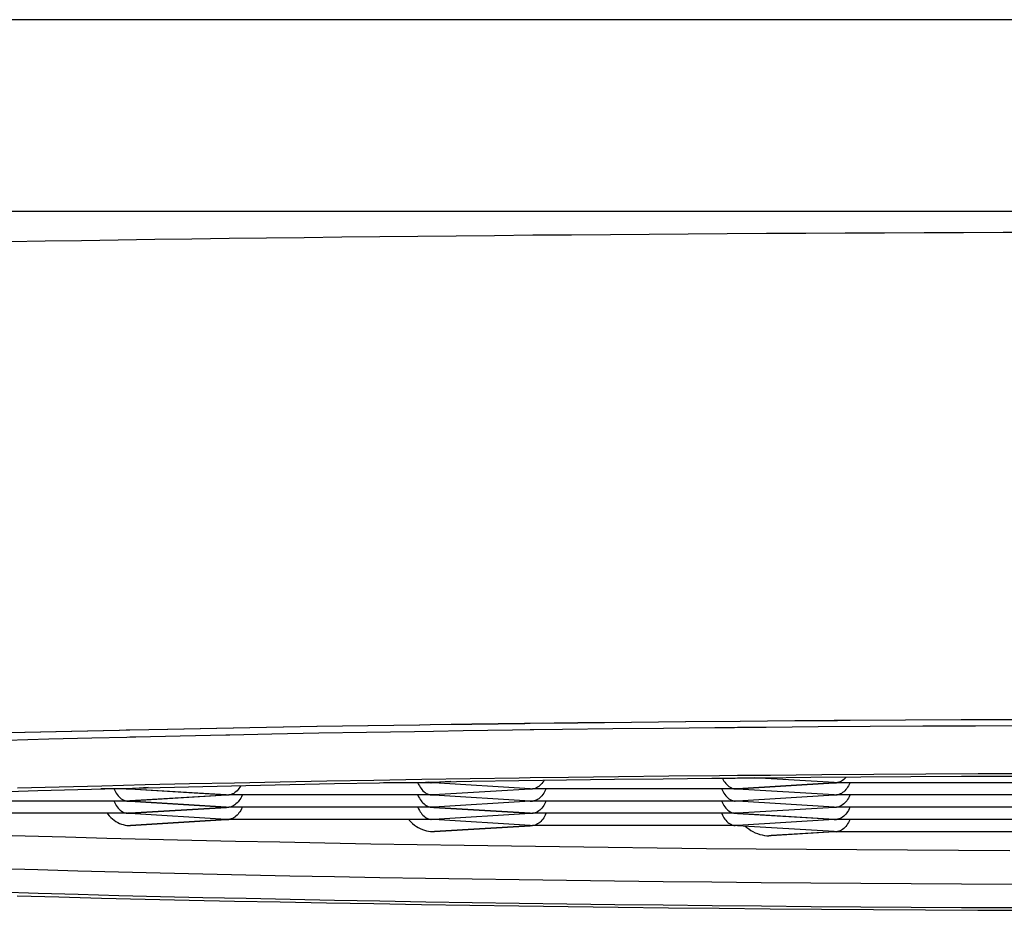
# Model space of a CAD drawing. Units: millimetres. Extents: x -1101 to 934, y -61 to 1498.
# Drawn here: x 167 to 172, y 915 to 918 of the extents above; entities that cross this region are included whole.
import ezdxf

# ---------------------------------------------------------------- set-up
doc = ezdxf.new("R2010")
doc.units = ezdxf.units.MM
doc.header["$LTSCALE"] = 8
doc.layers.add('00_COMPONENTI', color=7, linetype='Continuous')

msp = doc.modelspace()

# ---------------------------------------------------------------- linework, layer by layer
at = {"layer": '00_COMPONENTI'}
for p, q in [((189.074, 918.4588), (156.0739, 918.4588)), ((189.074, 917.6556), (156.0739, 917.6556)), ((170.8664, 915.5231), (170.879, 915.5232)), ((170.879, 915.5215), (170.8664, 915.5214)), ((170.879, 915.5232), (170.8815, 915.5232)), ((170.8815, 915.5215), (170.879, 915.5215)), ((167.9012, 915.4832), (167.9037, 915.4832)), ((167.9163, 915.4818), (167.9012, 915.4815)), ((167.9037, 915.4832), (167.9163, 915.4835)), ((168.3179, 915.4624), (168.3204, 915.4625)), ((168.3204, 915.4625), (168.333, 915.4627)), ((168.333, 915.4627), (168.3355, 915.4628)), ((169.5935, 915.484), (169.6061, 915.4842)), ((169.6061, 915.4842), (169.6086, 915.4842)), ((170.4471, 915.4936), (170.4496, 915.4936)), ((170.4496, 915.4936), (170.4622, 915.4938)), ((167.9032, 915.4532), (167.9158, 915.4535)), ((169.1741, 915.2616), (168.9793, 915.2616)), ((169.1753, 915.2616), (169.1741, 915.2616)), ((169.1742, 915.2623), (169.1791, 915.2617)), ((169.1766, 915.2616), (169.1753, 915.2616)), ((169.1766, 915.2616), (169.1791, 915.2617)), ((169.1791, 915.2614), (169.1766, 915.2615)), ((169.1892, 915.262), (169.1791, 915.2617)), ((169.1891, 915.2608), (169.1791, 915.2614)), ((169.5934, 915.2363), (169.1891, 915.2608)), ((169.2606, 915.2663), (169.1892, 915.262)), ((170.4522, 915.2814), (170.4623, 915.2815)), ((170.4622, 915.2366), (170.8665, 915.2611)), ((170.8665, 915.2608), (170.4622, 915.2363)), ((170.8665, 915.262), (170.532, 915.2822)), ((170.8665, 915.262), (170.8765, 915.2617)), ((170.8665, 915.2611), (170.8765, 915.2617)), ((170.8765, 915.2614), (170.8665, 915.2608)), ((170.8815, 915.2623), (170.8765, 915.2617)), ((170.879, 915.2616), (170.8765, 915.2617)), ((170.879, 915.2615), (170.8765, 915.2614)), ((170.8803, 915.2616), (170.879, 915.2616)), ((170.8815, 915.2616), (170.8803, 915.2616)), ((171.7202, 915.2616), (170.8815, 915.2616)), ((167.901, 915.236), (167.795, 915.236)), ((167.9023, 915.236), (167.901, 915.236)), ((167.9011, 915.2367), (167.906, 915.236)), ((167.9035, 915.236), (167.9023, 915.236)), ((167.9035, 915.236), (167.906, 915.236)), ((167.906, 915.2357), (167.9035, 915.2359)), ((167.9161, 915.2363), (167.906, 915.236)), ((167.906, 915.236), (167.916, 915.2354)), ((167.916, 915.2351), (167.906, 915.2357)), ((167.916, 915.2354), (168.3204, 915.211)), ((168.3203, 915.2107), (167.916, 915.2351)), ((167.9926, 915.241), (167.9161, 915.2363)), ((169.5935, 915.2351), (169.1892, 915.2107)), ((169.5934, 915.2363), (169.6035, 915.236)), ((169.6035, 915.2357), (169.5935, 915.2351)), ((169.6084, 915.2367), (169.6035, 915.236)), ((169.606, 915.236), (169.6035, 915.236)), ((169.606, 915.2359), (169.6035, 915.2357)), ((169.6072, 915.236), (169.606, 915.236)), ((169.6085, 915.236), (169.6072, 915.236)), ((170.4471, 915.236), (169.6085, 915.236)), ((170.4484, 915.236), (170.4471, 915.236)), ((170.4472, 915.2367), (170.4522, 915.236)), ((170.4496, 915.236), (170.4484, 915.236)), ((170.4496, 915.236), (170.4522, 915.236)), ((170.4521, 915.2357), (170.4496, 915.2359)), ((170.4621, 915.2351), (170.4521, 915.2357)), ((170.4522, 915.236), (170.4622, 915.2366)), ((170.4622, 915.2363), (170.4522, 915.236)), ((170.8665, 915.2107), (170.4621, 915.2351)), ((167.901, 915.1847), (167.0624, 915.1847)), ((167.9023, 915.1847), (167.901, 915.1847)), ((167.9011, 915.1854), (167.906, 915.1847)), ((167.9035, 915.1847), (167.9023, 915.1847)), ((167.9035, 915.1847), (167.906, 915.1847)), ((167.906, 915.1844), (167.9035, 915.1846)), ((167.9161, 915.1853), (167.906, 915.1847)), ((167.9161, 915.185), (167.906, 915.1847)), ((167.906, 915.1847), (167.916, 915.1841)), ((167.916, 915.1838), (167.906, 915.1844)), ((167.916, 915.1841), (168.3204, 915.1597)), ((168.3203, 915.1594), (167.916, 915.1838)), ((168.3204, 915.2098), (167.9161, 915.1853)), ((168.3204, 915.2095), (167.9161, 915.185)), ((168.3203, 915.2107), (168.3304, 915.2104)), ((168.3204, 915.211), (168.3304, 915.2104)), ((168.3304, 915.2104), (168.3204, 915.2098)), ((168.3304, 915.2101), (168.3204, 915.2095)), ((168.3353, 915.211), (168.3304, 915.2104)), ((168.3329, 915.2103), (168.3304, 915.2104)), ((168.3329, 915.2102), (168.3304, 915.2101)), ((168.3342, 915.2103), (168.3329, 915.2103)), ((168.3354, 915.2103), (168.3342, 915.2103)), ((169.1741, 915.2103), (168.3354, 915.2103)), ((169.1753, 915.2103), (169.1741, 915.2103)), ((169.1742, 915.211), (169.1791, 915.2104)), ((169.1766, 915.2103), (169.1753, 915.2103)), ((169.1766, 915.2103), (169.1791, 915.2104)), ((169.1791, 915.2101), (169.1766, 915.2102)), ((169.1892, 915.2107), (169.1791, 915.2104)), ((169.1891, 915.2095), (169.1791, 915.2101)), ((169.5934, 915.185), (169.1891, 915.2095)), ((169.5935, 915.1838), (169.1892, 915.1594)), ((169.5934, 915.185), (169.6035, 915.1847)), ((169.6035, 915.1844), (169.5935, 915.1838)), ((169.6084, 915.1854), (169.6035, 915.1847)), ((169.606, 915.1847), (169.6035, 915.1847)), ((169.606, 915.1846), (169.6035, 915.1844)), ((169.6072, 915.1847), (169.606, 915.1847)), ((169.6085, 915.1847), (169.6072, 915.1847)), ((170.4471, 915.1847), (169.6085, 915.1847)), ((170.4484, 915.1847), (170.4471, 915.1847)), ((170.4472, 915.1854), (170.4522, 915.1847)), ((170.4496, 915.1847), (170.4484, 915.1847)), ((170.4496, 915.1847), (170.4522, 915.1847)), ((170.4521, 915.1844), (170.4496, 915.1846)), ((170.4621, 915.1838), (170.4521, 915.1844)), ((170.4622, 915.185), (170.4522, 915.1847)), ((170.8665, 915.1594), (170.4621, 915.1838)), ((170.8665, 915.2095), (170.4622, 915.185)), ((170.8665, 915.2107), (170.8765, 915.2104)), ((170.8765, 915.2101), (170.8665, 915.2095)), ((170.8815, 915.211), (170.8765, 915.2104)), ((170.879, 915.2103), (170.8765, 915.2104)), ((170.879, 915.2102), (170.8765, 915.2101)), ((170.8803, 915.2103), (170.879, 915.2103)), ((170.8815, 915.2103), (170.8803, 915.2103)), ((171.7202, 915.2103), (170.8815, 915.2103)), ((167.901, 915.1334), (167.0624, 915.1334)), ((167.9023, 915.1334), (167.901, 915.1334)), ((167.9011, 915.1341), (167.906, 915.1334)), ((167.9035, 915.1334), (167.9023, 915.1334)), ((167.9035, 915.1334), (167.906, 915.1334)), ((167.906, 915.1331), (167.9035, 915.1333)), ((167.906, 915.1334), (167.9161, 915.134)), ((167.9161, 915.1337), (167.906, 915.1334)), ((167.916, 915.1325), (167.906, 915.1331)), ((168.3203, 915.1081), (167.916, 915.1325)), ((167.9161, 915.134), (168.3204, 915.1585)), ((168.3204, 915.1582), (167.9161, 915.1337)), ((168.3203, 915.1594), (168.3304, 915.1591)), ((168.3204, 915.1597), (168.3304, 915.1591)), ((168.3204, 915.1585), (168.3304, 915.1591)), ((168.3304, 915.1588), (168.3204, 915.1582)), ((168.3353, 915.1597), (168.3304, 915.1591)), ((168.3329, 915.159), (168.3304, 915.1591)), ((168.3329, 915.1589), (168.3304, 915.1588)), ((168.3342, 915.159), (168.3329, 915.159)), ((168.3354, 915.159), (168.3342, 915.159)), ((169.1741, 915.159), (168.3354, 915.159)), ((169.1753, 915.159), (169.1741, 915.159)), ((169.1742, 915.1597), (169.1791, 915.1591)), ((169.1766, 915.159), (169.1753, 915.159)), ((169.1766, 915.159), (169.1791, 915.1591)), ((169.1791, 915.1588), (169.1766, 915.1589)), ((169.1892, 915.1594), (169.1791, 915.1591)), ((169.1791, 915.1591), (169.1891, 915.1585)), ((169.1891, 915.1582), (169.1791, 915.1588)), ((169.1891, 915.1585), (169.5934, 915.134)), ((169.5934, 915.1337), (169.1891, 915.1582)), ((169.5935, 915.1325), (169.1892, 915.1081)), ((169.5934, 915.134), (169.6035, 915.1334)), ((169.5934, 915.1337), (169.6035, 915.1334)), ((169.6035, 915.1331), (169.5935, 915.1325)), ((169.6084, 915.1341), (169.6035, 915.1334)), ((169.606, 915.1334), (169.6035, 915.1334)), ((169.606, 915.1333), (169.6035, 915.1331)), ((169.6072, 915.1334), (169.606, 915.1334)), ((169.6085, 915.1334), (169.6072, 915.1334)), ((170.4471, 915.1334), (169.6085, 915.1334)), ((170.4484, 915.1334), (170.4471, 915.1334)), ((170.4472, 915.1341), (170.4522, 915.1334)), ((170.4496, 915.1334), (170.4484, 915.1334)), ((170.4496, 915.1334), (170.4522, 915.1334)), ((170.4521, 915.1331), (170.4496, 915.1333)), ((170.4621, 915.1325), (170.4521, 915.1331)), ((170.4622, 915.1337), (170.4522, 915.1334)), ((170.4522, 915.1334), (170.4622, 915.1328)), ((170.8665, 915.1081), (170.4621, 915.1325)), ((170.8665, 915.1582), (170.4622, 915.1337)), ((170.4622, 915.1328), (170.8665, 915.1084)), ((170.8665, 915.1594), (170.8765, 915.1591)), ((170.8765, 915.1588), (170.8665, 915.1582)), ((170.8815, 915.1597), (170.8765, 915.1591)), ((170.879, 915.159), (170.8765, 915.1591)), ((170.879, 915.1589), (170.8765, 915.1588)), ((170.8803, 915.159), (170.879, 915.159)), ((170.8815, 915.159), (170.8803, 915.159)), ((171.7202, 915.159), (170.8815, 915.159)), ((167.9182, 915.0829), (168.3204, 915.1072)), ((168.3204, 915.1069), (167.9183, 915.0826)), ((168.3203, 915.1081), (168.3304, 915.1078)), ((168.3204, 915.1072), (168.3304, 915.1078)), ((168.3304, 915.1075), (168.3204, 915.1069)), ((168.3353, 915.1084), (168.3304, 915.1078)), ((168.3329, 915.1077), (168.3304, 915.1078)), ((168.3329, 915.1076), (168.3304, 915.1075)), ((168.3342, 915.1077), (168.3329, 915.1077)), ((168.3354, 915.1077), (168.3342, 915.1077)), ((169.1741, 915.1077), (168.3354, 915.1077)), ((169.1753, 915.1077), (169.1741, 915.1077)), ((169.1742, 915.1084), (169.1791, 915.1078)), ((169.1766, 915.1077), (169.1753, 915.1077)), ((169.1766, 915.1077), (169.1791, 915.1078)), ((169.1791, 915.1075), (169.1766, 915.1076)), ((169.1892, 915.1081), (169.1791, 915.1078)), ((169.1891, 915.1069), (169.1791, 915.1075)), ((169.5934, 915.0824), (169.1891, 915.1069)), ((170.8665, 915.1069), (170.4622, 915.0824)), ((170.8665, 915.1084), (170.8765, 915.1078)), ((170.8665, 915.1081), (170.8765, 915.1078)), ((170.8765, 915.1075), (170.8665, 915.1069)), ((170.8815, 915.1084), (170.8765, 915.1078)), ((170.879, 915.1077), (170.8765, 915.1078)), ((170.879, 915.1076), (170.8765, 915.1075)), ((170.8803, 915.1077), (170.879, 915.1077)), ((170.8815, 915.1077), (170.8803, 915.1077)), ((171.7202, 915.1077), (170.8815, 915.1077)), ((167.9112, 915.0824), (167.9182, 915.0829)), ((167.9112, 915.0824), (167.9182, 915.0826)), ((169.1842, 915.0568), (169.1921, 915.0573)), ((169.1842, 915.0568), (169.1921, 915.057)), ((169.1921, 915.0573), (169.5935, 915.0815)), ((169.5935, 915.0812), (169.1921, 915.057)), ((169.5934, 915.0824), (169.6035, 915.0821)), ((169.5935, 915.0815), (169.6035, 915.0821)), ((169.6035, 915.0818), (169.5935, 915.0812)), ((169.6084, 915.0827), (169.6035, 915.0821)), ((169.606, 915.0821), (169.6035, 915.0821)), ((169.606, 915.082), (169.6035, 915.0818)), ((169.6072, 915.0821), (169.606, 915.0821)), ((169.6085, 915.0821), (169.6072, 915.0821)), ((170.4471, 915.0821), (169.6085, 915.0821)), ((170.4484, 915.0821), (170.4471, 915.0821)), ((170.4472, 915.0828), (170.4522, 915.0821)), ((170.4496, 915.0821), (170.4484, 915.0821)), ((170.4496, 915.0821), (170.4522, 915.0821)), ((170.4521, 915.0818), (170.4496, 915.082)), ((170.4621, 915.0812), (170.4521, 915.0818)), ((170.4622, 915.0824), (170.4522, 915.0821)), ((170.8665, 915.0568), (170.4621, 915.0812)), ((170.8665, 915.0559), (170.6025, 915.0399)), ((170.8665, 915.0556), (170.6025, 915.0396)), ((170.8665, 915.0568), (170.8765, 915.0565)), ((170.8765, 915.0565), (170.8665, 915.0559)), ((170.8765, 915.0562), (170.8665, 915.0556)), ((170.8815, 915.0571), (170.8765, 915.0565)), ((170.879, 915.0564), (170.8765, 915.0565)), ((170.879, 915.0563), (170.8765, 915.0562)), ((170.8803, 915.0564), (170.879, 915.0564)), ((170.8815, 915.0564), (170.8803, 915.0564)), ((171.7202, 915.0564), (170.8815, 915.0564)), ((170.6025, 915.0399), (170.5938, 915.0394))]:
    msp.add_line(p, q, dxfattribs=at)
for points in [[(167.4094, 917.5296), (167.561, 917.532), (167.7134, 917.5343), (167.8668, 917.5366), (168.0211, 917.5388), (168.1761, 917.5409), (168.332, 917.543), (168.4887, 917.5449), (168.6461, 917.5468), (168.8043, 917.5487), (168.9632, 917.5504), (169.1227, 917.5521), (169.2829, 917.5537), (169.4436, 917.5552), (169.605, 917.5567), (169.7669, 917.558), (169.9293, 917.5593), (170.0922, 917.5605), (170.2556, 917.5617), (170.4194, 917.5627), (170.5836, 917.5637), (170.7481, 917.5646), (170.9131, 917.5655), (171.0783, 917.5662), (171.2437, 917.5669), (171.4095, 917.5675), (171.5754, 917.568), (171.7416, 917.5684)], [(167.9163, 915.4835), (168.0739, 915.4867), (168.2795, 915.4908), (168.488, 915.4946), (168.6993, 915.4982), (168.9133, 915.5017), (169.1298, 915.5049), (169.1743, 915.5055)], [(169.1743, 915.5039), (169.1308, 915.5033), (168.9144, 915.5), (168.7004, 915.4966), (168.4892, 915.4929), (168.2807, 915.4891), (168.0751, 915.4851), (167.9163, 915.4818)], [(169.1743, 915.5055), (169.3486, 915.508), (169.5697, 915.5108), (169.5932, 915.5111)], [(169.5932, 915.5094), (169.5705, 915.5091), (169.3495, 915.5063), (169.1743, 915.5039)], [(169.5932, 915.5111), (169.7928, 915.5135), (170.0178, 915.5159), (170.2446, 915.5181), (170.4729, 915.5201), (170.7027, 915.522), (170.8664, 915.5231)], [(170.8664, 915.5214), (170.7027, 915.5203), (170.4731, 915.5185), (170.2449, 915.5165), (170.0182, 915.5142), (169.7935, 915.5118), (169.5932, 915.5094)], [(170.8815, 915.5232), (170.9338, 915.5236), (171.166, 915.525), (171.3992, 915.5261), (171.6332, 915.5271), (171.7202, 915.5274)], [(171.7202, 915.5257), (171.6331, 915.5254), (171.3991, 915.5245), (171.166, 915.5233), (170.9339, 915.5219), (170.8815, 915.5215)], [(166.6285, 915.4505), (166.7289, 915.4536), (166.91, 915.4588), (167.0951, 915.4639), (167.2839, 915.4688), (167.4763, 915.4736), (167.6722, 915.4782), (167.8714, 915.4825), (167.9012, 915.4832)], [(167.9012, 915.4815), (167.8726, 915.4809), (167.6735, 915.4765), (167.4776, 915.4719), (167.2853, 915.4672), (167.0965, 915.4623), (167.0467, 915.4609)], [(167.9158, 915.4535), (167.9406, 915.4541), (168.1276, 915.4583), (168.3179, 915.4624)], [(168.3355, 915.4628), (168.5116, 915.4663), (168.708, 915.47), (168.9071, 915.4736), (169.109, 915.4769), (169.189, 915.4781)], [(169.189, 915.4781), (169.3133, 915.4801), (169.52, 915.483), (169.5935, 915.484)], [(169.6086, 915.4842), (169.729, 915.4858), (169.9398, 915.4883), (170.1523, 915.4907), (170.3665, 915.4929), (170.4471, 915.4936)], [(170.4622, 915.4938), (170.5822, 915.4948), (170.7996, 915.4966), (171.0184, 915.4982), (171.2383, 915.4995), (171.4593, 915.5007), (171.6812, 915.5016), (171.9037, 915.5023), (172.1266, 915.5029)], [(167.0627, 915.4304), (167.2274, 915.4354), (167.4004, 915.4403), (167.5769, 915.4451), (167.757, 915.4496), (167.9032, 915.4532)], [(172.1311, 915.3006), (171.9104, 915.3), (171.69, 915.2993), (171.47, 915.2984), (171.2509, 915.2972), (171.0329, 915.2959), (170.8158, 915.2944), (170.6003, 915.2926), (170.4622, 915.2913)], [(167.3665, 915.224), (167.5305, 915.2288), (167.698, 915.2334), (167.8692, 915.2379), (168.0437, 915.2422), (168.2214, 915.2464), (168.4024, 915.2504), (168.5862, 915.2542), (168.773, 915.2579), (168.9627, 915.2613), (169.1548, 915.2646), (169.3494, 915.2677), (169.5465, 915.2707), (169.7456, 915.2734), (169.9468, 915.276), (170.15, 915.2783), (170.3548, 915.2805), (170.4522, 915.2814)], [(169.5935, 915.2815), (169.5467, 915.2809), (169.3417, 915.2779), (169.1391, 915.2748), (168.9388, 915.2715), (168.7413, 915.268), (168.5466, 915.2643), (168.3546, 915.2604), (168.1659, 915.2564), (167.9805, 915.2522), (167.7984, 915.2478), (167.6199, 915.2432), (167.4448, 915.2385)], [(169.1224, 915.2616), (169.123, 915.2602), (169.1258, 915.2543), (169.129, 915.2485), (169.1324, 915.2429), (169.136, 915.2377), (169.14, 915.2327), (169.1442, 915.2281), (169.1486, 915.2239), (169.1533, 915.2202), (169.1582, 915.217)], [(169.1656, 915.2648), (169.1685, 915.2637), (169.1737, 915.2624), (169.1742, 915.2623)], [(170.4622, 915.2913), (170.3863, 915.2907), (170.1738, 915.2885), (169.9631, 915.2862), (169.754, 915.2836), (169.5935, 915.2815)], [(169.6523, 915.2721), (169.6502, 915.2686), (169.6465, 915.2633), (169.6425, 915.2583), (169.6383, 915.2537), (169.6339, 915.2496), (169.6292, 915.2458), (169.6243, 915.2427)], [(170.3984, 915.2809), (170.3989, 915.2799), (170.402, 915.2741), (170.4054, 915.2686), (170.4091, 915.2633), (170.4131, 915.2583), (170.4173, 915.2537), (170.4217, 915.2496), (170.4264, 915.2458), (170.4313, 915.2427)], [(170.4623, 915.2815), (170.5612, 915.2825), (170.7691, 915.2843), (170.9783, 915.2859), (171.1886, 915.2873), (171.4001, 915.2885), (171.6122, 915.2895), (171.8251, 915.2903), (172.0386, 915.2909), (172.1395, 915.2911)], [(170.8974, 915.2683), (170.8924, 915.2657), (170.8872, 915.2637), (170.8819, 915.2624), (170.8815, 915.2623)], [(170.9167, 915.2854), (170.9156, 915.284), (170.9114, 915.2794), (170.907, 915.2752), (170.9023, 915.2715), (170.8974, 915.2683)], [(170.9333, 915.2616), (170.9327, 915.2602), (170.9298, 915.2543), (170.9266, 915.2485), (170.9232, 915.2429), (170.9196, 915.2377), (170.9156, 915.2327), (170.9114, 915.2281), (170.907, 915.2239), (170.9023, 915.2202), (170.8974, 915.217)], [(167.8493, 915.236), (167.8499, 915.2346), (167.8528, 915.2286), (167.8559, 915.2228), (167.8593, 915.2173), (167.863, 915.212), (167.8669, 915.207), (167.8711, 915.2024), (167.8756, 915.1982), (167.8803, 915.1945), (167.8851, 915.1914)], [(168.3513, 915.217), (168.3462, 915.2144), (168.3411, 915.2124), (168.3358, 915.2111), (168.3353, 915.211)], [(168.3813, 915.2499), (168.3805, 915.2485), (168.3771, 915.2429), (168.3734, 915.2377), (168.3695, 915.2327), (168.3653, 915.2281), (168.3608, 915.2239), (168.3562, 915.2202), (168.3513, 915.217)], [(169.1582, 915.217), (169.1633, 915.2144), (169.1685, 915.2124), (169.1737, 915.2111), (169.1742, 915.211)], [(169.6243, 915.2427), (169.6193, 915.24), (169.6142, 915.2381), (169.6089, 915.2367), (169.6084, 915.2367)], [(169.6602, 915.236), (169.6596, 915.2346), (169.6567, 915.2286), (169.6536, 915.2228), (169.6502, 915.2173), (169.6465, 915.212), (169.6425, 915.207), (169.6383, 915.2024), (169.6339, 915.1982), (169.6292, 915.1945), (169.6243, 915.1914)], [(170.3954, 915.236), (170.396, 915.2346), (170.3989, 915.2286), (170.402, 915.2228), (170.4054, 915.2173), (170.4091, 915.212), (170.4131, 915.207), (170.4173, 915.2024), (170.4217, 915.1982), (170.4264, 915.1945), (170.4313, 915.1914)], [(170.4313, 915.2427), (170.4363, 915.24), (170.4415, 915.2381), (170.4468, 915.2367), (170.4472, 915.2367)], [(170.8974, 915.217), (170.8924, 915.2144), (170.8872, 915.2124), (170.8819, 915.2111), (170.8815, 915.211)], [(167.8493, 915.1847), (167.8499, 915.1833), (167.8528, 915.1773), (167.8559, 915.1715), (167.8593, 915.166), (167.863, 915.1607), (167.8669, 915.1557), (167.8711, 915.1511), (167.8756, 915.1469), (167.8803, 915.1432), (167.8851, 915.1401)], [(167.8851, 915.1914), (167.8902, 915.1887), (167.8954, 915.1868), (167.9007, 915.1854), (167.9011, 915.1854)], [(168.3871, 915.2103), (168.3865, 915.2089), (168.3837, 915.203), (168.3805, 915.1972), (168.3771, 915.1916), (168.3734, 915.1863), (168.3695, 915.1814), (168.3653, 915.1768), (168.3608, 915.1726), (168.3562, 915.1689), (168.3513, 915.1657)], [(169.1224, 915.2103), (169.123, 915.2089), (169.1258, 915.203), (169.129, 915.1972), (169.1324, 915.1916), (169.136, 915.1863), (169.14, 915.1814), (169.1442, 915.1768), (169.1486, 915.1726), (169.1533, 915.1689), (169.1582, 915.1657)], [(169.6243, 915.1914), (169.6193, 915.1887), (169.6142, 915.1868), (169.6089, 915.1854), (169.6084, 915.1854)], [(169.6602, 915.1847), (169.6596, 915.1833), (169.6567, 915.1773), (169.6536, 915.1715), (169.6502, 915.166), (169.6465, 915.1607), (169.6425, 915.1557), (169.6383, 915.1511), (169.6339, 915.1469), (169.6292, 915.1432), (169.6243, 915.1401)], [(170.3954, 915.1847), (170.396, 915.1833), (170.3989, 915.1773), (170.402, 915.1715), (170.4054, 915.166), (170.4091, 915.1607), (170.4131, 915.1557), (170.4173, 915.1511), (170.4217, 915.1469), (170.4264, 915.1432), (170.4313, 915.1401)], [(170.4313, 915.1914), (170.4363, 915.1887), (170.4415, 915.1868), (170.4468, 915.1854), (170.4472, 915.1854)], [(170.9333, 915.2103), (170.9327, 915.2089), (170.9298, 915.203), (170.9266, 915.1972), (170.9232, 915.1916), (170.9196, 915.1863), (170.9156, 915.1814), (170.9114, 915.1768), (170.907, 915.1726), (170.9023, 915.1689), (170.8974, 915.1657)], [(167.8209, 915.1334), (167.8235, 915.1299), (167.8297, 915.1228), (167.8363, 915.1162), (167.8432, 915.1101), (167.8503, 915.1045), (167.8578, 915.0995), (167.8653, 915.0952), (167.873, 915.0914), (167.8808, 915.0883), (167.8886, 915.0859), (167.8962, 915.0841), (167.9038, 915.0829), (167.9112, 915.0824)], [(167.8851, 915.1401), (167.8902, 915.1374), (167.8954, 915.1355), (167.9007, 915.1341), (167.9011, 915.1341)], [(168.3513, 915.1657), (168.3462, 915.1631), (168.3411, 915.1611), (168.3358, 915.1598), (168.3353, 915.1597)], [(168.3871, 915.159), (168.3865, 915.1576), (168.3837, 915.1517), (168.3805, 915.1459), (168.3771, 915.1403), (168.3734, 915.135), (168.3695, 915.1301), (168.3653, 915.1255), (168.3608, 915.1213), (168.3562, 915.1176), (168.3513, 915.1144)], [(169.1224, 915.159), (169.123, 915.1576), (169.1258, 915.1517), (169.129, 915.1459), (169.1324, 915.1403), (169.136, 915.135), (169.14, 915.1301), (169.1442, 915.1255), (169.1486, 915.1213), (169.1533, 915.1176), (169.1582, 915.1144)], [(169.1582, 915.1657), (169.1633, 915.1631), (169.1685, 915.1611), (169.1737, 915.1598), (169.1742, 915.1597)], [(169.6243, 915.1401), (169.6193, 915.1374), (169.6142, 915.1355), (169.6089, 915.1341), (169.6084, 915.1341)], [(169.6602, 915.1334), (169.6596, 915.132), (169.6567, 915.126), (169.6536, 915.1202), (169.6502, 915.1147), (169.6465, 915.1094), (169.6425, 915.1044), (169.6383, 915.0998), (169.6339, 915.0956), (169.6292, 915.0919), (169.6243, 915.0887)], [(170.3954, 915.1334), (170.396, 915.132), (170.3989, 915.126), (170.402, 915.1202), (170.4054, 915.1147), (170.4091, 915.1094), (170.4131, 915.1044), (170.4173, 915.0998), (170.4217, 915.0956), (170.4264, 915.0919), (170.4313, 915.0887)], [(170.4313, 915.1401), (170.4363, 915.1374), (170.4415, 915.1355), (170.4468, 915.1341), (170.4472, 915.1341)], [(170.8974, 915.1657), (170.8924, 915.1631), (170.8872, 915.1611), (170.8819, 915.1598), (170.8815, 915.1597)], [(170.9333, 915.159), (170.9327, 915.1576), (170.9298, 915.1517), (170.9266, 915.1459), (170.9232, 915.1403), (170.9196, 915.135), (170.9156, 915.1301), (170.9114, 915.1255), (170.907, 915.1213), (170.9023, 915.1176), (170.8974, 915.1144)], [(168.3513, 915.1144), (168.3462, 915.1118), (168.3411, 915.1098), (168.3358, 915.1085), (168.3353, 915.1084)], [(169.0845, 915.1077), (169.087, 915.1046), (169.0938, 915.0974), (169.101, 915.0907), (169.1086, 915.0845), (169.1165, 915.0789), (169.1247, 915.0739), (169.1331, 915.0694), (169.1417, 915.0657), (169.1504, 915.0625), (169.159, 915.0601), (169.1676, 915.0583), (169.176, 915.0572), (169.1842, 915.0568)], [(169.1582, 915.1144), (169.1633, 915.1118), (169.1685, 915.1098), (169.1737, 915.1085), (169.1742, 915.1084)], [(170.8974, 915.1144), (170.8924, 915.1118), (170.8872, 915.1098), (170.8819, 915.1085), (170.8815, 915.1084)], [(170.9333, 915.1077), (170.9327, 915.1063), (170.9298, 915.1004), (170.9266, 915.0946), (170.9232, 915.089), (170.9196, 915.0837), (170.9156, 915.0788), (170.9114, 915.0742), (170.907, 915.07), (170.9023, 915.0663), (170.8974, 915.0631)], [(169.6243, 915.0887), (169.6193, 915.0861), (169.6142, 915.0842), (169.6089, 915.0828), (169.6084, 915.0827)], [(170.4313, 915.0887), (170.4363, 915.0861), (170.4415, 915.0842), (170.4468, 915.0828), (170.4472, 915.0828)], [(170.4946, 915.0793), (170.5006, 915.0741), (170.5089, 915.0678), (170.5177, 915.062), (170.5268, 915.0569), (170.5361, 915.0523), (170.5457, 915.0484), (170.5554, 915.0452), (170.5652, 915.0427), (170.5748, 915.0409), (170.5844, 915.0398), (170.5938, 915.0394)], [(170.8974, 915.0631), (170.8924, 915.0605), (170.8872, 915.0585), (170.8819, 915.0572), (170.8815, 915.0571)], [(167.3119, 915.0438), (167.4777, 915.039), (167.6471, 915.0343), (167.8201, 915.0297), (167.9964, 915.0254), (168.1761, 915.0212), (168.359, 915.0171), (168.5449, 915.0133), (168.7337, 915.0096), (168.9253, 915.0061), (169.1195, 915.0027), (169.3162, 914.9996), (169.5153, 914.9966), (169.7165, 914.9939), (169.9198, 914.9913), (170.1251, 914.9889), (170.332, 914.9867), (170.5407, 914.9847), (170.7507, 914.9829), (170.9621, 914.9813), (171.1747, 914.9799), (171.3882, 914.9787), (171.6026, 914.9776)], [(170.6025, 915.0396), (170.6017, 915.0396), (170.5938, 915.0394)], [(167.3661, 914.9023), (167.5302, 914.8975), (167.6978, 914.8929), (167.869, 914.8884), (168.0436, 914.8841), (168.2214, 914.8799), (168.4024, 914.8759), (168.5864, 914.8721), (168.7733, 914.8684), (168.9629, 914.865), (169.1551, 914.8617), (169.3498, 914.8586), (169.5468, 914.8556), (169.746, 914.8529), (169.9472, 914.8503), (170.1503, 914.848), (170.3551, 914.8458), (170.5616, 914.8438), (170.7695, 914.842), (170.9787, 914.8404), (171.1891, 914.839), (171.4004, 914.8378), (171.6126, 914.8368)], [(171.6131, 914.7369), (171.401, 914.7379), (171.1896, 914.7391), (170.9793, 914.7405), (170.7702, 914.7421), (170.5623, 914.7439), (170.3559, 914.7458), (170.1512, 914.748), (169.948, 914.7504), (169.7468, 914.7529), (169.5477, 914.7557), (169.3506, 914.7586), (169.1559, 914.7617), (168.9638, 914.765), (168.7741, 914.7685), (168.5873, 914.7721), (168.4033, 914.7759), (168.2223, 914.7799), (168.0445, 914.7841), (167.8701, 914.7884), (167.6989, 914.7929), (167.5313, 914.7976), (167.3674, 914.8024)], [(167.444, 914.7879), (167.6191, 914.7831), (167.7976, 914.7786), (167.9798, 914.7742), (168.1651, 914.77), (168.3539, 914.7659), (168.5459, 914.7621), (168.7406, 914.7584), (168.9381, 914.7549), (169.1383, 914.7516), (169.3409, 914.7484), (169.5458, 914.7455), (169.7531, 914.7427), (169.9621, 914.7402), (170.1727, 914.7379), (170.3851, 914.7357), (170.5991, 914.7338), (170.8146, 914.732), (171.0316, 914.7305), (171.2496, 914.7291), (171.4687, 914.728), (171.6888, 914.727)]]:
    msp.add_lwpolyline(points, dxfattribs=at)

doc.saveas('drawing.dxf')
